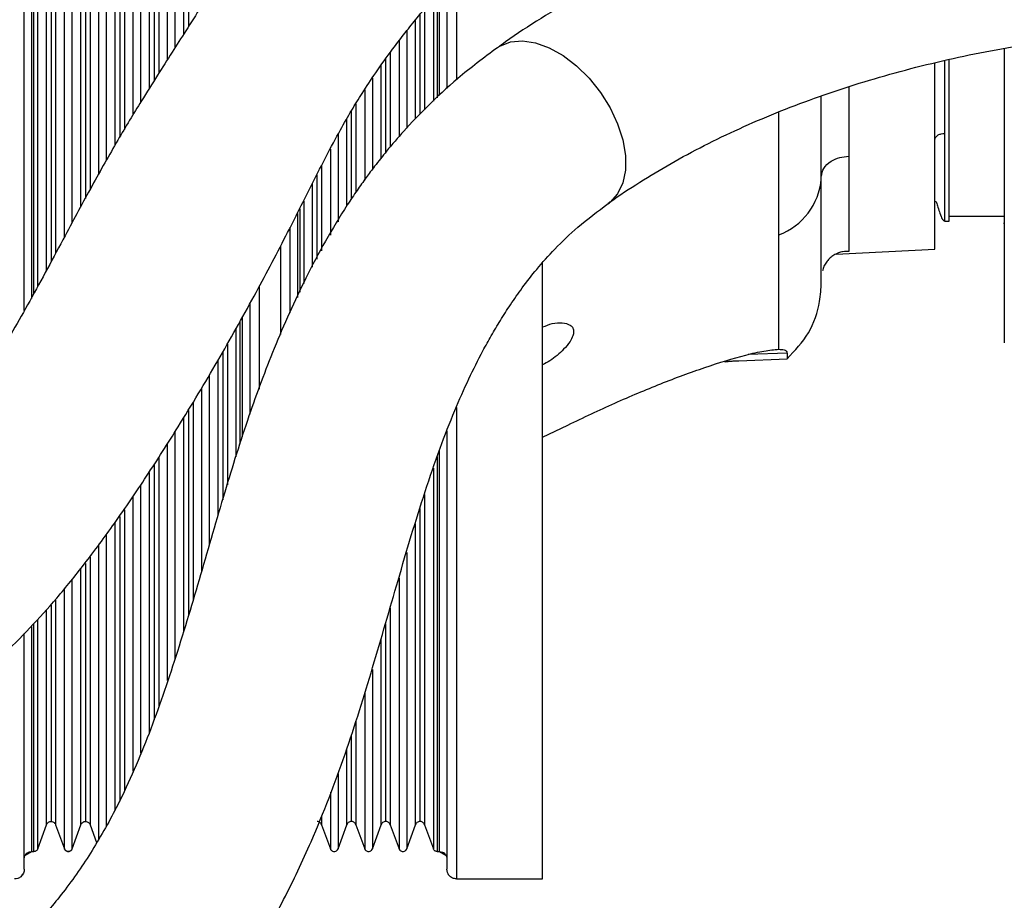
# Model space of a CAD drawing. Units: inches. Extents: x 0.2 to 16.7, y -11.3 to 10.7.
# Drawn here: x 10.9 to 11.1, y -8.3 to -8.1 of the extents above; entities that cross this region are included whole.
import ezdxf

# ---------------------------------------------------------------- set-up
doc = ezdxf.new("R2010")
doc.units = ezdxf.units.IN
doc.header["$MEASUREMENT"] = 0
doc.header["$PDSIZE"] = -1
doc.styles.add('SLDTEXTSTYLE0', font='TXT', dxfattribs={"width": 0.75})
doc.dimstyles.new('SLDDIMSTYLE2', dxfattribs={"dimtxt": 0.125, "dimasz": 0.13, "dimexe": 0, "dimexo": 0.0625, "dimgap": 0.03125, "dimtad": 0, "dimtih": 1, "dimtoh": 1, "dimlfac": 20, "dimrnd": 1e-09, "dimzin": 4, "dimdsep": 46, "dimtxsty": 'SLDTEXTSTYLE0', "dimsah": 1, "dimcen": 0.09, "dimadec": 0, "dimazin": 1, "dimtfac": 1, "dimtmove": 0, "dimatfit": 0, "dimfxl": 1, "dimfrac": 2, "dimtolj": 1, "dimtzin": 12, "dimarcsym": 0})

# ---------------------------------------------------------------- blocks, each defined once
blk = doc.blocks.new('*D61')
at = {"color": 0, "linetype": 'Continuous', "lineweight": -2}
for p, q in [((9.021537586744387, -7.270474253930568), (9.021537586744387, -9.779465609695146)), ((14.86271414233349, -9.110455095870472), (14.86271414233349, -9.779465609695146)), ((9.151537586744388, -9.779465609695146), (10.93355802981896, -9.779465609695146)), ((14.73271414233349, -9.779465609695146), (11.40230802981896, -9.779465609695146))]:
    blk.add_line(p, q, dxfattribs=at)
at = {"color": 0}
for points in [[(9.151537586744388, -9.75779894302848), (9.151537586744388, -9.801132276361813), (9.021537586744387, -9.779465609695146)], [(14.73271414233349, -9.801132276361813), (14.73271414233349, -9.75779894302848), (14.86271414233349, -9.779465609695146)]]:
    blk.add_solid(points, dxfattribs=at)
at = {"layer": 'Defpoints', "color": 0}
for p in [(9.021537586744387, -7.207974253930568), (14.86271414233349, -9.047955095870472), (9.021537586744387, -9.779465609695146)]:
    blk.add_point(p, dxfattribs=at)
at = {"color": 0, "lineweight": 18, "insert": (11.16793302981896, -9.716965609695146), "char_height": 0.125, "attachment_point": 2, "style": 'SLDTEXTSTYLE0'}
blk.add_mtext('\\A1;116.82', dxfattribs=at)

msp = doc.modelspace()

# ---------------------------------------------------------------- linework, layer by layer
at = {"color": 8, "linetype": 'Continuous', "lineweight": 25}
for p, q in [((10.85422999282664, -7.899030056863221), (10.85422999282664, -8.162011586878146)), ((10.85472214180796, -8.161101677389498), (10.85472214180796, -7.899030056863221)), ((10.85550832472591, -8.15964312357217), (10.85550832472591, -7.899580549170555)), ((10.8609438459343, -8.149502414051845), (10.8609438459343, -7.899580549170555)), ((10.86251615310421, -8.146635289839775), (10.86251615310421, -7.899580549170555)), ((10.86795173297859, -8.136713932452142), (10.86795173297859, -7.899580549170555)), ((10.8695240401485, -8.133904535573201), (10.8695240401485, -7.899580549170555)), ((10.87495962002289, -8.124589667179356), (10.87495962002289, -7.899580549170555)), ((10.87653192719279, -8.121979969326809), (10.87653192719279, -7.899580549170555)), ((10.88196744840119, -8.113342341109426), (10.88196744840119, -7.899580549170555)), ((10.88353981423709, -8.110861767098562), (10.88353981423709, -7.899580549170555)), ((10.85730115734829, -8.156330841835931), (10.85730115734829, -7.904506438932922)), ((10.85822608533011, -7.905157279414357), (10.85822608533011, -8.154533609264382)), ((10.85915095464594, -7.904506438932922), (10.85915095464594, -8.152845260768327)), ((10.86430904439258, -8.143308458938277), (10.86430904439258, -7.904506438932922)), ((10.8652339723744, -7.905167721960391), (10.8652339723744, -8.141633955615616)), ((10.86615884169023, -7.904506438932922), (10.86615884169023, -8.139911228850035)), ((10.87131693143687, -8.130737862821542), (10.87131693143687, -7.904506438932922)), ((10.8722418007527, -7.905157279414357), (10.8722418007527, -8.129136809317048)), ((10.87316672873452, -7.904506438932922), (10.87316672873452, -8.12759929107859)), ((10.87832481848116, -8.119102226570739), (10.87832481848116, -7.904506438932922)), ((10.87924968779699, -7.905157279414357), (10.87924968779699, -8.117621555675575)), ((10.88017461577881, -7.904506438932922), (10.88017461577881, -8.116143524749914)), ((10.88533270552545, -8.108057356828683), (10.88533270552545, -7.904506438932922)), ((10.88625757484128, -7.905157279414357), (10.88625757484128, -8.106597571025587)), ((10.94094260711512, -8.09525262475004), (10.94094260711512, -8.117479349318355)), ((10.93700559126253, -8.099872512714034), (10.93700559126253, -8.121099568830603)), ((10.93749774024385, -8.12064508341419), (10.93749774024385, -8.09928819946407)), ((10.93621946701057, -8.100813045848914), (10.93621946701057, -8.121821512490648)), ((10.93350164774039, -8.124440948897362), (10.93350164774039, -8.104087781352224)), ((10.9344265757222, -8.102980519476741), (10.9344265757222, -8.123538313991345)), ((10.93257677842456, -8.125405007093812), (10.93257677842456, -8.105236578747885)), ((10.93078388713619, -8.107468291633614), (10.93078388713619, -8.127325848904084)), ((10.92921157996628, -8.109505526765966), (10.92921157996628, -8.12907004742162)), ((10.92741868867791, -8.111890299216872), (10.92741868867791, -8.131168940508362)), ((10.92649381936208, -8.132298671457614), (10.92649381936208, -8.113222486493997)), ((11.04048987313661, -8.113589500920883), (11.04048987313661, -8.12838594332445)), ((10.92556889138026, -8.133468119281387), (10.92556889138026, -8.114513138250944)), ((10.9237760000919, -8.117094852426762), (10.9237760000919, -8.135732567788951)), ((10.92220369292199, -8.11948226484717), (10.92220369292199, -8.137877689674987)), ((11.02096817865289, -8.118856592074996), (11.02096817865289, -8.133028535026169)), ((10.91948593231779, -8.141790887136063), (10.91948593231779, -8.123801372285806)), ((10.92041080163363, -8.122345223774024), (10.92041080163363, -8.140425025581278)), ((11.00669445021088, -8.149057901853554), (11.00669445021088, -8.124012276516089)), ((10.91856100433597, -8.143189132316747), (10.91856100433597, -8.125396031197504)), ((10.91676811304761, -8.128625065895418), (10.91676811304761, -8.146389068684142)), ((11.04048987313661, -8.12838594332445), (11.04048987313661, -8.146241465055938)), ((10.9151958058777, -8.131589399651181), (10.9151958058777, -8.149139799574131)), ((10.91340291458933, -8.13500024024886), (10.91340291458933, -8.15230318703041)), ((10.9124780452735, -8.153983967613888), (10.9124780452735, -8.13685232552008)), ((10.91155317595767, -8.155622860681257), (10.91155317595767, -8.138616822469794)), ((10.90976028466931, -8.142171805402329), (10.90976028466931, -8.158963947418071)), ((10.90897410175136, -8.143724987459835), (10.90897410175136, -8.160731788329155)), ((10.90848195277004, -8.144695381583094), (10.90848195277004, -8.161832538279864)), ((10.90503708589877, -8.151338131512146), (10.90503708589877, -8.169398045549146)), ((11.02096817865289, -8.152425916279299), (11.01957280810566, -8.152506816678063)), ((10.90070636259432, -8.159642419580303), (10.90070636259432, -8.180504749243557)), ((10.89726149572305, -8.190246999366918), (10.89726149572305, -8.165898736640127)), ((10.89598322248977, -8.194290435323468), (10.89598322248977, -8.168142945381502)), ((10.89676940540772, -8.191746384712557), (10.89676940540772, -8.16676752127052)), ((10.8941903312014, -8.17136406017091), (10.8941903312014, -8.200007025284933)), ((10.89326546188557, -8.172990809378565), (10.89326546188557, -8.203069507240214)), ((11.00838485201655, -8.173185463129908), (11.00042651728525, -8.173473454469674)), ((10.89234053390375, -8.206075376516155), (10.89234053390375, -8.174697989657071)), ((10.89054764261538, -8.212282707475204), (10.89054764261538, -8.177676285918206)), ((10.88897533544548, -8.21779490513116), (10.88897533544548, -8.180323999331595)), ((10.88718244415711, -8.183309100847447), (10.88718244415711, -8.223680570472785)), ((10.94094260711512, -8.184262540499898), (10.94094260711512, -8.280391104681188)), ((10.88533270552545, -8.229808409016806), (10.88533270552545, -8.186247386904116)), ((10.88625757484128, -8.184861168251166), (10.88625757484128, -8.226589171539045)), ((10.88353981423709, -8.235627195131025), (10.88353981423709, -8.189226152493163)), ((10.88196744840119, -8.23992066553249), (10.88196744840119, -8.19160793297863)), ((10.88017461577881, -8.194437100295849), (10.88017461577881, -8.245328027066186)), ((10.93700559126253, -8.194312493735314), (10.93700559126253, -8.27480680652481)), ((10.93749774024385, -8.27480680652481), (10.93749774024385, -8.192878520967357)), ((10.87924968779699, -8.195867787768425), (10.87924968779699, -8.247976737801388)), ((10.87832481848116, -8.250629731153781), (10.87832481848116, -8.197498643595305)), ((10.93621946701057, -8.196666759871965), (10.93621946701057, -8.274256343550473)), ((10.87653192719279, -8.2547577634664), (10.87653192719279, -8.200191588486176)), ((10.87495962002289, -8.25840256402802), (10.87495962002289, -8.202494756546448)), ((10.9344265757222, -8.2019958609764), (10.9344265757222, -8.269330512454093)), ((10.8722418007527, -8.206482401147506), (10.8722418007527, -8.264516616064634)), ((10.87316672873452, -8.20513677935891), (10.87316672873452, -8.262514639191643)), ((10.93350164774039, -8.26868289860205), (10.93350164774039, -8.204838462805087)), ((10.87131693143687, -8.266496651857759), (10.87131693143687, -8.207757213087435)), ((10.93257677842456, -8.269330512454093), (10.93257677842456, -8.207976858550072)), ((10.8695240401485, -8.269579549577196), (10.8695240401485, -8.21008883415235)), ((10.86795173297859, -8.27231819527346), (10.86795173297859, -8.212320664370058)), ((10.93078388713619, -8.21381928705784), (10.93078388713619, -8.274256343550473)), ((10.8652339723744, -8.216049650625822), (10.8652339723744, -8.26868289860205)), ((10.86615884169023, -8.21474867365482), (10.86615884169023, -8.269330512454093)), ((10.86430904439258, -8.269330512454093), (10.86430904439258, -8.217231300975298)), ((10.86251615310421, -8.274256343550473), (10.86251615310421, -8.219490645541823)), ((10.92921157996628, -8.219095295442274), (10.92921157996628, -8.274256343550473)), ((10.8609438459343, -8.274256343550473), (10.8609438459343, -8.221395060875187)), ((10.85822608533011, -8.224574581478427), (10.85822608533011, -8.26868289860205)), ((10.85915095464594, -8.2235796063058), (10.85915095464594, -8.269330512454093)), ((10.85730115734829, -8.269330512454093), (10.85730115734829, -8.22564881440213)), ((10.92741868867791, -8.225118825857935), (10.92741868867791, -8.269330512454093)), ((10.85472214180796, -8.27480680652481), (10.85472214180796, -8.228401246605799)), ((10.85550832472591, -8.274256343550473), (10.85550832472591, -8.227508936913836)), ((10.92649381936208, -8.26868289860205), (10.92649381936208, -8.228403534579368)), ((10.85422999282664, -8.228923608571428), (10.85422999282664, -8.27480680652481)), ((10.92556889138026, -8.269330512454093), (10.92556889138026, -8.231526677167224)), ((10.9237760000919, -8.237664371597388), (10.9237760000919, -8.274256343550473)), ((10.92220369292199, -8.24245509492121), (10.92220369292199, -8.274256343550473)), ((10.92041080163363, -8.248280744956137), (10.92041080163363, -8.269330512454093)), ((10.91948593231779, -8.26868289860205), (10.91948593231779, -8.251222844302088)), ((10.91856100433597, -8.269330512454093), (10.91856100433597, -8.254082283269605)), ((10.91676811304761, -8.25894276045429), (10.91676811304761, -8.274256343550473)), ((10.9151958058777, -8.262733345998457), (10.9151958058777, -8.274256343550473)), ((10.85822608533011, -8.26868289860205), (10.85822608533011, -8.268672456056017)), ((10.8652339723744, -8.26868289860205), (10.8652339723744, -8.268672456056017)), ((10.91340291458933, -8.2676365320231), (10.91340291458933, -8.269330512454093)), ((10.91948593231779, -8.268672456056017), (10.91948593231779, -8.26868289860205)), ((10.92649381936208, -8.268672456056017), (10.92649381936208, -8.26868289860205)), ((10.93350164774039, -8.268672456056017), (10.93350164774039, -8.26868289860205)), ((10.85730115734829, -8.269333739083487), (10.85730115734829, -8.269330512454093)), ((10.85915095464594, -8.269330512454093), (10.85915095464594, -8.269333739083487)), ((10.86430904439258, -8.269333739083487), (10.86430904439258, -8.269330512454093)), ((10.86615884169023, -8.269330512454093), (10.86615884169023, -8.269333739083487)), ((10.91340291458933, -8.269330512454093), (10.91340291458933, -8.269333739083487)), ((10.91856100433597, -8.269333739083487), (10.91856100433597, -8.269330512454093)), ((10.92041080163363, -8.269330512454093), (10.92041080163363, -8.269333739083487)), ((10.92556889138026, -8.269333739083487), (10.92556889138026, -8.269330512454093)), ((10.92741868867791, -8.269330512454093), (10.92741868867791, -8.269333739083487)), ((10.93257677842456, -8.269333739083487), (10.93257677842456, -8.269330512454093)), ((10.9344265757222, -8.269330512454093), (10.9344265757222, -8.269333739083487)), ((10.85422999282664, -8.27480680652481), (10.85422999282664, -8.27481015048618)), ((10.85472214180796, -8.27481015048618), (10.85472214180796, -8.27480680652481)), ((10.85550832472591, -8.274259628845854), (10.85550832472591, -8.274256343550473)), ((10.8609438459343, -8.274259628845854), (10.8609438459343, -8.274256343550473)), ((10.86251615310421, -8.274259628845854), (10.86251615310421, -8.274256343550473)), ((10.9151958058777, -8.274256343550473), (10.9151958058777, -8.274259628845854)), ((10.91676811304761, -8.274256343550473), (10.91676811304761, -8.274259628845854)), ((10.92220369292199, -8.274256343550473), (10.92220369292199, -8.274259628845854)), ((10.9237760000919, -8.274256343550473), (10.9237760000919, -8.274259628845854)), ((10.92921157996628, -8.274256343550473), (10.92921157996628, -8.274259628845854)), ((10.93078388713619, -8.274256343550473), (10.93078388713619, -8.274259628845854)), ((10.93621946701057, -8.274256343550473), (10.93621946701057, -8.274259628845854)), ((10.93700559126253, -8.27480680652481), (10.93700559126253, -8.27481015048618)), ((10.93749774024385, -8.27481015048618), (10.93749774024385, -8.27480680652481)), ((10.94094260711512, -8.280391104681188), (10.94094260711512, -8.280394507308548))]:
    msp.add_line(p, q, dxfattribs=at)
at = {"color": 7, "linetype": 'Continuous', "lineweight": 25}
for p, q in [((11.03852133587732, -8.132385497121263), (11.03852133587732, -8.11408675384324)), ((11.04147411243326, -8.12838594332445), (11.04147411243326, -8.11344189729268)), ((11.04147411243326, -8.146241465055938), (11.04147411243326, -8.12838594332445)), ((11.02096817865289, -8.133028535026169), (11.02096817865289, -8.152425916279299)), ((11.03852133587732, -8.151963276290422), (11.03852133587732, -8.132385497121263)), ((11.0153717366368, -8.14513625649007), (11.0153717366368, -8.14438715047714)), ((11.04048987313661, -8.146241465055938), (11.04147411243326, -8.146241465055938)), ((11.04147411243326, -8.14525722575929), (11.05255277378495, -8.14525722575929)), ((11.05255277378495, -8.146665913486009), (11.05270976397139, -8.14667142808897)), ((11.00669445021088, -8.17240145085355), (11.00669445021088, -8.149057901853554)), ((11.01842090141259, -8.153016682788046), (11.03852133587732, -8.151963276290422)), ((10.95850479890185, -8.280394507308548), (10.95850479890185, -8.15484054971858)), ((10.99853641645319, -8.174716176113646), (11.00838485201655, -8.174342708427979)), ((11.00838485201655, -8.173185463129908), (11.00838485201655, -8.174342708427979)), ((10.95850479890185, -8.190343974246657), (10.96366359264036, -8.187834301905271)), ((10.85550832472591, -8.274259628845854), (10.85730115734829, -8.269333739083487)), ((10.85729886937472, -8.269326347168878), (10.85732650105551, -8.269274838430578)), ((10.85915095464594, -8.269333739083487), (10.8609438459343, -8.274259628845854)), ((10.86251615310421, -8.274259628845854), (10.86430904439258, -8.269333739083487)), ((10.86615884169023, -8.269333739083487), (10.86748680501615, -8.27298223560241)), ((10.91340291458933, -8.269333739083487), (10.9151958058777, -8.274259628845854)), ((10.91676811304761, -8.274259628845854), (10.91856100433597, -8.269333739083487)), ((10.92041080163363, -8.269333739083487), (10.92220369292199, -8.274259628845854)), ((10.9237760000919, -8.274259628845854), (10.92556889138026, -8.269333739083487)), ((10.92741868867791, -8.269333739083487), (10.92921157996628, -8.274259628845854)), ((10.93078388713619, -8.274259628845854), (10.93257677842456, -8.269333739083487)), ((10.9344265757222, -8.269333739083487), (10.93621946701057, -8.274259628845854)), ((10.85295688220039, -8.275535614105562), (10.85422999282664, -8.274795953316854)), ((10.85422999282664, -8.27481015048618), (10.85472214180796, -8.27481015048618)), ((10.93700559126253, -8.27481015048618), (10.93749774024385, -8.27481015048618)), ((10.93749774024385, -8.274795953316854), (10.9387708508701, -8.275535614105562)), ((10.85229906046627, -8.279598116508522), (10.8524826263457, -8.279419361240185)), ((10.93924510672479, -8.279419361240185), (10.93932172450636, -8.279493984378131)), ((10.94094260711512, -8.280394507308548), (10.95850479890185, -8.280394507308548))]:
    msp.add_line(p, q, dxfattribs=at)
at = {"color": 8, "linetype": 'Continuous', "lineweight": 25, "flags": 128}
msp.add_lwpolyline([(10.94927640417572, -8.110888108127602), (10.94980099544893, -8.11055113068706), (10.95193966407618, -8.109711033725267), (10.95439037709867, -8.109487868303292), (10.95706454887307, -8.109889788993604), (10.9598655565156, -8.110902187964951), (10.96269220119529, -8.112488574972206), (10.96544222809341, -8.114591516012185), (10.96801637435665, -8.117135097295185), (10.97032147839456, -8.120027330550526), (10.97227423450282, -8.123163672985896), (10.9738041848287, -8.12643084057663), (10.97485589001265, -8.12971062135499), (10.9753914518258, -8.132884627355269), (10.9753914518258, -8.135837990571098), (10.97485589001265, -8.138464114900552), (10.9738041848287, -8.140667961441528), (10.97227423450282, -8.142369979113008), (10.97189900683749, -8.142656151807117)], dxfattribs=at)
at = {"color": 7, "linetype": 'Continuous', "lineweight": 25}
msp.add_arc((11.00204669260802, -8.13651850936584), 0.0133730331150411, 290.3373521630175, 355.1446128100484, dxfattribs=at)
for points, knots in [([(10.85275366321466, -8.164466582517827), (10.85275366321466, -8.163743442376395), (10.85275366321466, -8.158395385735627), (10.85275366321466, -8.14788595193818), (10.85275366321466, -8.132938304924652), (10.85275366321466, -8.117478120556196), (10.85275366321466, -8.101702714248676), (10.85275366321466, -8.085780712179549), (10.85275366321466, -8.06986757228299), (10.85275366321466, -8.054112706867764), (10.85275366321466, -8.0387017570482), (10.85275366321466, -8.023768168667383), (10.85275366321466, -8.009433323843032), (10.85275366321466, -7.995832964172642), (10.85275366321466, -7.983047506889278), (10.85275366321466, -7.971139829486036), (10.85275366321466, -7.960173890192214), (10.85275366321466, -7.950168092396092), (10.85275366321466, -7.941125798239371), (10.85275366321466, -7.933047797791977), (10.85275366321466, -7.925905104170788), (10.85275366321466, -7.919659666887151), (10.85275366321466, -7.914321758597076), (10.85275366321466, -7.909775806734579), (10.85275366321466, -7.905927638560344), (10.85275366321466, -7.902302289989818), (10.85275366321466, -7.899145766027493), (10.85275366321466, -7.896885515254533), (10.85275366321466, -7.895586254338538), (10.85275366321466, -7.895473808058698), (10.85275366321466, -7.895417581261515)], [0, 0, 0, 0, 0.0063077078496813, 0.0466492964790046, 0.0874309169060446, 0.1288401291909368, 0.1704297300221753, 0.212163793836295, 0.2538954271944355, 0.2954849942174355, 0.3368966615795429, 0.3776758637900429, 0.4180175208768977, 0.4578890493535863, 0.4966059731401316, 0.5346627652269778, 0.5720320663693028, 0.6078981890112539, 0.6429735077851598, 0.6772363987736635, 0.7098292616246786, 0.7415851270863393, 0.7724879615993411, 0.8008928419002375, 0.8292534507271321, 0.857661024569552, 0.8954402096007547, 0.9332227030515604, 0.9666091796258026, 1, 1, 1, 1]), ([(10.94943849830319, -8.03492967360592), (10.94585724974629, -8.037453905956788), (10.93921585608378, -8.042135072447008), (10.93058287005986, -8.049259580779731), (10.92373959895831, -8.05554074716549), (10.918488030909, -8.060882178383544), (10.91451219408253, -8.0652810871298), (10.91130447477678, -8.069086383797915), (10.9076439145875, -8.073707590607414), (10.90323943069689, -8.079799194398065), (10.89810355262865, -8.087664469457211), (10.89328107466313, -8.095408235116913), (10.88917278441867, -8.101979968839375), (10.88581852782547, -8.107269813016151), (10.88282800436467, -8.111947575826427), (10.87980399123605, -8.116682966169801), (10.87610245263228, -8.122568057368804), (10.87162676805335, -8.130015469955564), (10.86645723379013, -8.139210933561033), (10.86053972344372, -8.150207679075502), (10.8540481115591, -8.162369298114902), (10.84709859071609, -8.174506096012855), (10.83998212564108, -8.18524196382308), (10.83222597055947, -8.195138523550407), (10.82480807329301, -8.203202467830605), (10.81839775071577, -8.209201611177141), (10.81348091576284, -8.213320877252407), (10.80840647594364, -8.217078362897317), (10.80302596531825, -8.220544203675741), (10.79727521419974, -8.223723803635675), (10.79073706047015, -8.226794615149613), (10.78307921992046, -8.229769036668067), (10.77521334734323, -8.232126108429595), (10.76742849337908, -8.233917131948415), (10.76002809009682, -8.235235548100762), (10.75170547459811, -8.236287140685423), (10.74224690750188, -8.237013634722759), (10.7355345421612, -8.237098118071922), (10.73194472814312, -8.237143300283515)], [0, 0, 0, 0, 0.0428443075740736, 0.079454388120604, 0.110069259645939, 0.1349887329542844, 0.1544802962185178, 0.1700482097475929, 0.1855261283840349, 0.2143763854802186, 0.2462203365696422, 0.2812716376222865, 0.3076227697664793, 0.3275835552255703, 0.3453549289232729, 0.3646072060009306, 0.3857975348730747, 0.4172268837717122, 0.4525912828762688, 0.490035278179388, 0.5386260250504749, 0.5840013942760319, 0.6270419439080428, 0.6694330722613948, 0.7110461010864404, 0.7311156038457195, 0.7505833455379868, 0.769566258189521, 0.7881879049409384, 0.8081536334917351, 0.8281312682825631, 0.8516393759483145, 0.8794269637649799, 0.8985693251856037, 0.9197946383969244, 0.9433113316500848, 0.9696825536185796, 1, 1, 1, 1]), ([(10.73194472814312, -8.276142865757206), (10.73761396895231, -8.276030663017337), (10.74845647446925, -8.275816073645144), (10.76373906851842, -8.274221806324041), (10.77718208792467, -8.271839811889052), (10.78882832081848, -8.26885004113992), (10.79896942106569, -8.26549503168714), (10.80826894430987, -8.26172173786755), (10.81665743917466, -8.25762241143452), (10.82420634623218, -8.25329719343466), (10.83068875909837, -8.249086646615757), (10.83641290454852, -8.244949512452212), (10.84220559211435, -8.240330508225961), (10.84804715399838, -8.235144206910485), (10.8539564633084, -8.229251153551845), (10.85958123792519, -8.222996246642404), (10.86534038624693, -8.215876167838433), (10.87148727940654, -8.207519431509786), (10.87787868959866, -8.19810390326099), (10.8850019489798, -8.186928992732527), (10.8922364567706, -8.17488471486596), (10.89949779045583, -8.161918528544437), (10.90589950308062, -8.149802388575138), (10.91170597309848, -8.138175913665133), (10.91602244500122, -8.129762245918519), (10.91945732765743, -8.123793654168733), (10.9218486445263, -8.119902977203948), (10.92459421948312, -8.115748210463728), (10.92765236058223, -8.111494479183191), (10.93059906786189, -8.107668792074382), (10.93294296220954, -8.104750814111943), (10.93495114891097, -8.102308410591538), (10.93710400941899, -8.099725933241784), (10.93992129836953, -8.096393620658612), (10.94309201634381, -8.092738315973756), (10.94648367583843, -8.088966859002626), (10.94997034678232, -8.085255517325544), (10.95402425725063, -8.081195207246578), (10.95881459237903, -8.076788585016683), (10.96457125782763, -8.071986498003314), (10.96900092995896, -8.06885434737873), (10.97138298079866, -8.067170037162489)], [0, 0, 0, 0, 0.0448016578827996, 0.0856838224220011, 0.1213645735765933, 0.1529767913914904, 0.1813666016365693, 0.206806968385517, 0.23370495136713, 0.2569304886393214, 0.2777360208809128, 0.2972393766198487, 0.3155307691402693, 0.3396813609829269, 0.3628988043893823, 0.3862809164826082, 0.4117607017728281, 0.4413725700879005, 0.4750975331294585, 0.5104194438209358, 0.5588177517748502, 0.6062149120014361, 0.6499178629047386, 0.688050289918377, 0.7273726609350559, 0.7425490254195402, 0.7558586291690385, 0.7726429241658677, 0.7924212500321882, 0.8083964691374228, 0.8209290816291955, 0.8296219070139642, 0.8390603535668931, 0.8529174209859747, 0.8713739442118982, 0.886270575485476, 0.9033461613159001, 0.9227959842456441, 0.9449617354690164, 0.9704032397081825, 1, 1, 1, 1]), ([(11.10180627413765, -8.067694863099655), (11.09795377860451, -8.06773210121593), (11.09254035114456, -8.067784427257441), (11.08455633022018, -8.0681342181477), (11.07775079285851, -8.068553735967745), (11.06966932370323, -8.069255027063686), (11.06123275584096, -8.070208243377849), (11.05246789187292, -8.071446753073124), (11.04351899476125, -8.07297909071359), (11.03447726630548, -8.074813067476102), (11.02541740446476, -8.076952116621486), (11.0164003641217, -8.079397571972853), (11.00747767735118, -8.082148837332593), (10.99869379437524, -8.085203713362917), (10.99008837721557, -8.088559075448066), (10.98169614369523, -8.0922102496619), (10.97355232649183, -8.096154035719605), (10.9656765578337, -8.100378166261196), (10.95813618070379, -8.104901578047219), (10.95266287382626, -8.108428663737923), (10.94983245666397, -8.110524489617765), (10.94927658017368, -8.110936096906565)], [0, 0, 0, 0, 0.0672460956756013, 0.0944924809837899, 0.1397016711473814, 0.1866050940960016, 0.2368812903358195, 0.2893052005088528, 0.3433857544219664, 0.3987321679524927, 0.4550698939195132, 0.5121977465161233, 0.5699664267538862, 0.6282631525786513, 0.6870005189293615, 0.7461108776881954, 0.8055391945076956, 0.8652401860795713, 0.9251746453114368, 0.9853047613959198, 1, 1, 1, 1]), ([(10.93897412852182, -8.097525345162047), (10.93897412852182, -8.0989181217714), (10.93897412852182, -8.10560003022463), (10.93897412852182, -8.11287529889547), (10.93897412852182, -8.118644480328308), (10.93897412852182, -8.11923205440429)], [0, 0, 0, 0, 0.1912714499547517, 0.9176333876747814, 1, 1, 1, 1]), ([(10.97192206257114, -8.142654978487338), (10.97205528975347, -8.142554806681916), (10.97403683014421, -8.141064911939845), (10.9782720160834, -8.138322911219964), (10.98463679491497, -8.134466396720347), (10.99143936220483, -8.13081627888947), (10.99859750626152, -8.127369616945975), (11.00610270351132, -8.12414805356572), (11.01392306191554, -8.121165266294293), (11.02202898513692, -8.118435869793002), (11.03038533923939, -8.115972561243693), (11.03895150856499, -8.113787479205492), (11.04767633703453, -8.111890988523763), (11.05648720348069, -8.110293494726202), (11.06525464098939, -8.109005696283129), (11.07376932958904, -8.108033726275087), (11.08126366762341, -8.107404403344), (11.08793403675633, -8.10701192312945), (11.09452083714942, -8.10675139647357), (11.09919167796902, -8.106715136485635), (11.10180627413765, -8.106694839235269)], [0, 0, 0, 0, 0.0045242401684556, 0.0672908071328539, 0.1300510206863593, 0.1928314073243863, 0.255643111514921, 0.3184836711725239, 0.3813381200996794, 0.4441769178957397, 0.50695172004492, 0.569584779835189, 0.6319450310845703, 0.6937935298587857, 0.7546328179910401, 0.8132015027698696, 0.8676998656311751, 0.90637488172052, 0.9475914754976081, 1, 1, 1, 1]), ([(10.94927311888034, -8.110890396101171), (10.94653414557888, -8.11294766007578), (10.94150397881603, -8.116725857133057), (10.93523930239673, -8.122527967453118), (10.93046059531036, -8.127521101924073), (10.92694984532075, -8.131608045179698), (10.92442960028447, -8.134783766884155), (10.92242546365366, -8.1374627407834), (10.92055957818214, -8.140091376671277), (10.91609630867496, -8.146757684989753), (10.91016728109799, -8.15740979605659), (10.90376076328195, -8.171757049182572), (10.89833127723541, -8.186318838920814), (10.89349551596237, -8.201798760015237), (10.8888324451425, -8.218195320848952), (10.88382884468811, -8.234866915885263), (10.87837474259578, -8.250820534946364), (10.87287397658399, -8.263682772200417), (10.86689903802035, -8.274393238469479), (10.86105504196229, -8.282887238439397), (10.85559252056438, -8.289297560362407), (10.85088961704702, -8.293945339379293), (10.84674292736558, -8.297571545916947), (10.84171892515186, -8.301412285273376), (10.83526945681583, -8.305615472660872), (10.82828124684037, -8.30936889930305), (10.82098843198152, -8.31261811200356), (10.81364740377226, -8.315378820024847), (10.80508237018149, -8.318034783269647), (10.79676750813705, -8.320078657796369), (10.78894581115058, -8.321621939528638), (10.7819010047431, -8.32276585431945), (10.77426582071283, -8.323765131669342), (10.7660704009538, -8.324597677398112), (10.75722092656939, -8.325240754241213), (10.74741379045441, -8.325657785463042), (10.74051647819543, -8.325702548387904), (10.73682902371932, -8.325726479629735)], [0, 0, 0, 0, 0.0325382352601572, 0.0597569715049346, 0.081945268397125, 0.0993140091318664, 0.1120190993823578, 0.1213451953968855, 0.1316375463734082, 0.1432705176862485, 0.1993789371585624, 0.2511836558699099, 0.2991233023902938, 0.3514141058260886, 0.4066307249215919, 0.4603792698214429, 0.5121429423810097, 0.5629923063042674, 0.5963026023992256, 0.6273738692398065, 0.6549829089942033, 0.6701363823942672, 0.6850277085499588, 0.7027623821927126, 0.7241091072384127, 0.7497955462662261, 0.7685502010202706, 0.7897869693586437, 0.8138978733022337, 0.8414596425292887, 0.8590905285406294, 0.8782856755242947, 0.8990022028886696, 0.9211070764994079, 0.9445780413805887, 0.9703702048402751, 1, 1, 1, 1]), ([(11.05270976397139, -8.111030255818834), (11.05270976397139, -8.113340891911722), (11.05270976397139, -8.118370396931372), (11.05270976397139, -8.125700357561524), (11.05270976397139, -8.133113574902753), (11.05270976397139, -8.140089055600955), (11.05270976397139, -8.146546187890799), (11.05270976397139, -8.152373333990054), (11.05270976397139, -8.157463500004198), (11.05270976397139, -8.161789753211663), (11.05270976397139, -8.165649785569714), (11.05270976397139, -8.168708983708376), (11.05270976397139, -8.170730084196345), (11.05270976397139, -8.170975205707686), (11.05270976397139, -8.17109589793541)], [0, 0, 0, 0, 0.0670978571666569, 0.1460502631573769, 0.2250128677689992, 0.3056453228481777, 0.3862878463553678, 0.4669205033809089, 0.5475628537873997, 0.6265156411729167, 0.705477827271504, 0.8064716438566534, 0.9047110622692652, 1, 1, 1, 1]), ([(11.0153717366368, -8.137650417633786), (11.0153717366368, -8.134732485211078), (11.0153717366368, -8.129563148199383), (11.0153717366368, -8.123413946641923), (11.0153717366368, -8.120735781033112)], [0, 0, 0, 0, 0.564469373172171, 1, 1, 1, 1]), ([(11.03852133587732, -8.129761895429334), (11.03855604087109, -8.129566920348031), (11.03862826525902, -8.129161158687326), (11.03916075797771, -8.128699661815752), (11.03982296178394, -8.128430987330404), (11.04027341341432, -8.128400563278031), (11.04048987313661, -8.12838594332445)], [0, 0, 0, 0, 0.270253050957984, 0.5624222646000867, 0.7897266905174258, 1, 1, 1, 1]), ([(11.0153717366368, -8.137150818071868), (11.01546935881778, -8.136584019360328), (11.01567196823524, -8.13540766009841), (11.01716845699956, -8.13405086850186), (11.01904356340689, -8.133225927276989), (11.0203423756292, -8.133092718591), (11.02096817865289, -8.133028535026169)], [0, 0, 0, 0, 0.2709109968451579, 0.5622607352577986, 0.7890853267626373, 1, 1, 1, 1]), ([(11.0153717366368, -8.15879428537802), (11.0153717366368, -8.158058441570974), (11.0153717366368, -8.156579072530699), (11.0153717366368, -8.151920907309805), (11.0153717366368, -8.14574787898845), (11.0153717366368, -8.140334447550387), (11.0153717366368, -8.137650417633786)], [0, 0, 0, 0, 0.2495002231452225, 0.5016049630750236, 0.7528910812490769, 1, 1, 1, 1]), ([(11.03865867295746, -8.14233466218766), (11.03865984535214, -8.142330351070903), (11.03866304720856, -8.142318577239928), (11.03866885165053, -8.142301524569797), (11.03867487664628, -8.142286255800324), (11.03867943114524, -8.142276308793752), (11.03868397300923, -8.142267440629107), (11.03869050809734, -8.142256580163881), (11.03870354396239, -8.142240087455352), (11.03873269701591, -8.142227168626011), (11.03879753701209, -8.142281597405244), (11.03895783033628, -8.142666161264211), (11.03921904674218, -8.143582594892944), (11.03960575498753, -8.144826336473635), (11.04002885055788, -8.145921906488361), (11.04028607059074, -8.146084360070734), (11.04041202336927, -8.146163908618545)], [0, 0, 0, 0, 0.0006420610611467, 0.0017534942425573, 0.0022442101721753, 0.0027190681546496, 0.0032043358796222, 0.003723974342167, 0.0049307942123605, 0.0082875526426934, 0.0194629172036554, 0.0600298689781959, 0.2083884639114016, 0.4344379286568313, 0.7230615612428348, 1, 1, 1, 1]), ([(10.73682902371932, -8.36472639709936), (10.74337800321297, -8.36463845347265), (10.75583876255437, -8.364471122918461), (10.77338209032866, -8.363202392521947), (10.78879976127323, -8.361279517548478), (10.8022077282926, -8.358838424402222), (10.81393902751917, -8.356042916874964), (10.82474418739723, -8.352821900044416), (10.83458422366041, -8.349227679072113), (10.84343677129012, -8.345341772465536), (10.85093856855226, -8.341507426986116), (10.85761491511657, -8.337616471235416), (10.86532287873913, -8.332528095192837), (10.8740869394007, -8.325702905106725), (10.88347112208703, -8.316747064739834), (10.89195973674832, -8.306804449542813), (10.89939214845276, -8.296075612289922), (10.90583721536746, -8.284633863388636), (10.91234101795422, -8.270797647821437), (10.9184422058252, -8.254886525220066), (10.92398782332702, -8.236976681123311), (10.92910720490466, -8.219053520686398), (10.93346956546571, -8.204413431679038), (10.93741717644275, -8.192888061957126), (10.94041910283265, -8.185159027297741), (10.94336365493936, -8.178496309966588), (10.94586443152538, -8.173518090993182), (10.94805052840575, -8.169576160985994), (10.9499252205647, -8.166431693498536), (10.95201822014571, -8.163170263584082), (10.95445111353964, -8.159678691196964), (10.95742288981602, -8.155854180110003), (10.96115908006361, -8.151687910189734), (10.96592585798193, -8.147146678801152), (10.96977908109816, -8.144249187965704), (10.9718744844541, -8.142673516939848)], [0, 0, 0, 0, 0.049076524911649, 0.093378024290652, 0.131754999367853, 0.1655991964092086, 0.1957362018631565, 0.2225054143263855, 0.2506634547760776, 0.2750216997542744, 0.2959867629485304, 0.3149648734576891, 0.3342279566068198, 0.3671049255904697, 0.4010068936581028, 0.4358301321611854, 0.470827850902325, 0.506061957971606, 0.5415716327948595, 0.5950378770305366, 0.6488307365103404, 0.7044452197380344, 0.7632118051362484, 0.792220763757853, 0.8179616223187858, 0.8403559424588268, 0.8613233739934207, 0.8729067672831592, 0.8852468512029296, 0.898310403401309, 0.9128993361556277, 0.9298564409789131, 0.9495247864923798, 0.9725513087134267, 1, 1, 1, 1]), ([(10.90700562315806, -8.164976624625778), (10.90700562315806, -8.164083795625832), (10.90700562315806, -8.158565821775726), (10.90700562315805, -8.152702892863136), (10.90700562315806, -8.147643492202194), (10.90700562315806, -8.147513695692355)], [0, 0, 0, 0, 0.1583099207387363, 0.978406842633221, 1, 1, 1, 1]), ([(11.02096817865289, -8.152425916279299), (11.02040800662301, -8.152456779273473), (11.01928860780116, -8.152518453183411), (11.01794417499646, -8.153122633943761), (11.01700113307509, -8.15387739403685), (11.01637843490257, -8.154601896125124), (11.01587873277606, -8.155449679048909), (11.01568044992805, -8.156086584470817), (11.0155814675473, -8.156404526318054)], [0, 0, 0, 0, 0.2496253682729684, 0.4988295170882867, 0.6343559492095537, 0.7494286389717166, 0.8749153035135535, 1, 1, 1, 1]), ([(11.00838485201655, -8.174342708427979), (11.00996782475971, -8.172657975795337), (11.01313112335086, -8.169291327578325), (11.01510430993284, -8.163611799328736), (11.01530083898254, -8.160071459397667), (11.0153717366368, -8.158794285378022)], [0, 0, 0, 0, 0.3903634894556539, 0.7800742505369158, 0.9999999999999999, 0.9999999999999999, 0.9999999999999999, 0.9999999999999999]), ([(10.89873788400102, -8.16314172848932), (10.89873788400102, -8.16748821496882), (10.89873788400102, -8.175194844515147), (10.89873788400102, -8.182440745462182), (10.89873788400102, -8.18560000771603)], [0, 0, 0, 0, 0.5639931767021253, 1, 1, 1, 1]), ([(10.95850479890185, -8.167841871526202), (10.95917475826804, -8.167577665411535), (10.96057322530663, -8.16702616399011), (10.96252771943433, -8.16695057208407), (10.96399973218184, -8.167259647777833), (10.96471418786491, -8.168000124495794), (10.96489977978221, -8.168764158531074), (10.96470780397822, -8.169728206283237), (10.96403209813988, -8.17099900649923), (10.96248335863951, -8.172795146744948), (10.96052344763281, -8.174495571085489), (10.95901088211426, -8.175316022480933), (10.95850479890185, -8.17559053401299)], [0, 0, 0, 0, 0.1194792705384714, 0.2493999338969807, 0.3805344273446429, 0.4430614448051187, 0.4996789520078528, 0.5561607792547523, 0.6250883858051961, 0.729061574856302, 0.9093478022073541, 1, 1, 1, 1]), ([(10.96366359264036, -8.187834301905271), (10.96686183855267, -8.186315034600055), (10.97327775838365, -8.183267271076128), (10.98266861759585, -8.179335496054613), (10.99177494574039, -8.175951925612896), (10.99883073295868, -8.17380139568668), (11.00388440291678, -8.17263281186895), (11.00574928308156, -8.172479269766855), (11.00669445021088, -8.17240145085355)], [0, 0, 0, 0, 0.1959006315010117, 0.3929912774090573, 0.5890550933386026, 0.7887028007461367, 0.8929093831203316, 1, 1, 1, 1]), ([(11.00669445021088, -8.17240145085355), (11.00709070216774, -8.172418420380854), (11.00789588589186, -8.172452902449534), (11.00832356995906, -8.172764741869344), (11.0083688476223, -8.173075587756951), (11.00838485201655, -8.173185463129908)], [0, 0, 0, 0, 0.3851756632296442, 0.7826767025127296, 1, 1, 1, 1]), ([(10.99568671603984, -8.1749511333994), (10.99572202491082, -8.174939287432538), (10.99579264751383, -8.174915593867949), (10.99634043680962, -8.174853387873968), (10.99714069262432, -8.174787346948971), (10.99793219042369, -8.174740591815945), (10.99840439575381, -8.17472151083598), (10.99853641645319, -8.174716176113646)], [0, 0, 0, 0, 0.23167321946432, 0.4633783339270122, 0.6931523721893864, 0.914210543922388, 1, 1, 1, 1]), ([(10.93897412852182, -8.189041999953842), (10.93897412852182, -8.193018821246588), (10.93897412852182, -8.200966381177954), (10.93897412852182, -8.211941786381631), (10.93897412852182, -8.222068323249436), (10.93897412852182, -8.2312253480898), (10.93897412852182, -8.240733751889946), (10.93897412852182, -8.25006311901646), (10.93897412852182, -8.258569786550458), (10.93897412852182, -8.265359771808328), (10.93897412852182, -8.270463364339731), (10.93897412852182, -8.274222776828337), (10.93897412852182, -8.276645803466359), (10.93897412852182, -8.278102333590857), (10.93897412852182, -8.278315860644186), (10.93897412852182, -8.278422626087888)], [0, 0, 0, 0, 0.074442659174989, 0.148771456319396, 0.2201196601598674, 0.2898900491896308, 0.3580397287393339, 0.4552789666793908, 0.5474706228669554, 0.6321709057147258, 0.7168650946706263, 0.7920205665176865, 0.8671693732407162, 0.9335834940717532, 1, 1, 1, 1]), ([(10.85275366321466, -8.278422626087888), (10.85275366321466, -8.278369578356685), (10.85275366321466, -8.27826353635824), (10.85275366321466, -8.277626390133388), (10.85275366321466, -8.276596693737153), (10.85275366321466, -8.2750845598276), (10.85275366321466, -8.27303810422047), (10.85275366321466, -8.270225121583378), (10.85275366321466, -8.266447297254771), (10.85275366321466, -8.261406097723134), (10.85275366321466, -8.255326677351038), (10.85275366321466, -8.248064165505676), (10.85275366321466, -8.239896836227452), (10.85275366321466, -8.233891698566273), (10.85275366321466, -8.23062423522149), (10.85275366321466, -8.23034567214363)], [0, 0, 0, 0, 0.0618207718378803, 0.1235792378414951, 0.185397095747827, 0.2553530225940489, 0.3252247457198436, 0.3951889422685592, 0.4897850390485234, 0.5842772206741053, 0.6830937825162685, 0.7874534852516659, 0.8960263562329499, 0.9911358705001478, 1, 1, 1, 1]), ([(10.85730115734829, -8.269330512454093), (10.85734885373303, -8.26923078866661), (10.85744652476259, -8.269026577696614), (10.85769546887181, -8.268821172791423), (10.85796454360898, -8.26870277072982), (10.85814026832973, -8.26868941903936), (10.85822608533011, -8.26868289860205)], [0, 0, 0, 0, 0.2741647098606922, 0.5614251399008104, 0.7858173922492472, 1, 1, 1, 1]), ([(10.85822608533011, -8.26868289860205), (10.85833609963447, -8.268693618250488), (10.85856139849343, -8.268715571073585), (10.85883961711622, -8.268879166186938), (10.85904282646337, -8.269091585094682), (10.85911547669336, -8.269252117965959), (10.85915095464594, -8.269330512454093)], [0, 0, 0, 0, 0.2741596299698714, 0.561452914380151, 0.7858402828831635, 1, 1, 1, 1]), ([(10.86430904439258, -8.269330512454093), (10.86435674077733, -8.26923078866661), (10.86445441180688, -8.269026577696614), (10.8647033559161, -8.268821172791423), (10.86497243065328, -8.26870277072982), (10.86514815537402, -8.26868941903936), (10.8652339723744, -8.26868289860205)], [0, 0, 0, 0, 0.2741647098606922, 0.5614251399008104, 0.7858173922492472, 1, 1, 1, 1]), ([(10.8652339723744, -8.26868289860205), (10.86534398667876, -8.268693618250488), (10.86556928553772, -8.268715571073585), (10.86584750416051, -8.268879166186938), (10.86605071350766, -8.269091585094682), (10.86612336373766, -8.269252117965959), (10.86615884169023, -8.269330512454093)], [0, 0, 0, 0, 0.2741596299698714, 0.561452914380151, 0.7858402828831635, 1, 1, 1, 1]), ([(10.91340291458933, -8.269330512454093), (10.91335524083879, -8.269230787040387), (10.9132576117498, -8.26902656351738), (10.91300865892406, -8.268821174415994), (10.91273958758964, -8.268702770385543), (10.91256386246912, -8.268689418926396), (10.9124780452735, -8.26868289860205)], [0, 0, 0, 0, 0.2741471460648428, 0.5614145272461047, 0.78581220944862, 1, 1, 1, 1]), ([(10.91948593231779, -8.26868289860205), (10.91937589466941, -8.268693610851594), (10.91915058546413, -8.26871554487569), (10.91887239571763, -8.26887920622894), (10.91866912856789, -8.269091563282279), (10.91859647918264, -8.269252114808337), (10.91856100433597, -8.269330512454093)], [0, 0, 0, 0, 0.2741972746056779, 0.5614366622681335, 0.7858486055088086, 1, 1, 1, 1]), ([(10.92041080163363, -8.269330512454093), (10.92036312760236, -8.269230787737879), (10.92026549793848, -8.269026565643243), (10.92001653494737, -8.268821154456402), (10.91974744898318, -8.2687027881972), (10.9195717284717, -8.268689423810546), (10.91948593231779, -8.26868289860205)], [0, 0, 0, 0, 0.2741480829383756, 0.5614164458304091, 0.7858600467563954, 1, 1, 1, 1]), ([(10.92649381936208, -8.26868289860205), (10.9263837817137, -8.268693610851594), (10.92615847250842, -8.26871554487569), (10.92588028276192, -8.26887920622894), (10.92567701561218, -8.269091563282279), (10.92560436622693, -8.269252114808337), (10.92556889138026, -8.269330512454093)], [0, 0, 0, 0, 0.2741972746056779, 0.5614366622681335, 0.7858486055088086, 1, 1, 1, 1]), ([(10.92741868867791, -8.269330512454093), (10.92737098971432, -8.269230792180506), (10.92727331986223, -8.26902660190805), (10.92702441864469, -8.268821137788533), (10.92675533382111, -8.268702790445788), (10.92657961479214, -8.268689424548244), (10.92649381936208, -8.26868289860205)], [0, 0, 0, 0, 0.2741758245658117, 0.5614107774229408, 0.7858572791366372, 1, 1, 1, 1]), ([(10.93350164774039, -8.26868289860205), (10.93339163343603, -8.268693618250488), (10.93316633457706, -8.268715571073585), (10.93288811595427, -8.268879166186938), (10.93268490660713, -8.269091585094682), (10.93261225637713, -8.269252117965959), (10.93257677842456, -8.269330512454093)], [0, 0, 0, 0, 0.2741596299698714, 0.561452914380151, 0.7858402828831635, 1, 1, 1, 1]), ([(10.9344265757222, -8.269330512454093), (10.93437887933746, -8.26923078866661), (10.9342812083079, -8.269026577696614), (10.93403226419868, -8.268821172791423), (10.93376318946151, -8.26870277072982), (10.93358746474076, -8.26868941903936), (10.93350164774039, -8.26868289860205)], [0, 0, 0, 0, 0.2741647098606922, 0.5614251399008104, 0.7858173922492472, 1, 1, 1, 1]), ([(10.85550832472591, -8.274256343550473), (10.85546778585287, -8.274341104205606), (10.85538476098113, -8.274514696661251), (10.85517316337294, -8.274689334500279), (10.8549444220151, -8.27478993633351), (10.85479507021607, -8.274801271546183), (10.85472214180796, -8.27480680652481)], [0, 0, 0, 0, 0.2741506363758337, 0.5614690225241042, 0.7858655449779036, 1, 1, 1, 1]), ([(10.86091920621895, -8.274179725768901), (10.86094310580652, -8.2742501397761), (10.8609952215661, -8.274403685499767), (10.86116404148402, -8.27460990083609), (10.86141579465243, -8.274769934085006), (10.86173002838202, -8.274830966077973), (10.86204426486905, -8.274769934727027), (10.86229601062436, -8.274609898587762), (10.86246484833265, -8.274403698131982), (10.86251691638484, -8.274250141170013), (10.86254079281957, -8.274179725768901)], [0, 0, 0, 0, 0.1007750172874088, 0.2197513473889412, 0.3549474455862879, 0.5000049687897354, 0.645062491993183, 0.7802585901905297, 0.8992349202920621, 1, 1, 1, 1]), ([(10.86251615310421, -8.274256343550473), (10.8624908695409, -8.274313763862528), (10.8624368112591, -8.274436533085053), (10.8622822948031, -8.274615271422565), (10.86204421221753, -8.274766734886557), (10.86173002829408, -8.27482754720157), (10.86141584764382, -8.274766733946349), (10.86117775674444, -8.274615274481402), (10.86102325572307, -8.274436518862723), (10.86096915242767, -8.274313762231673), (10.8609438459343, -8.274256343550473)], [0, 0, 0, 0, 0.092098106161561, 0.1969131215934983, 0.3431240262286374, 0.4999935832505939, 0.6568631402725504, 0.8030740449076895, 0.9078890603396268, 1, 1, 1, 1]), ([(10.91517116616234, -8.274179725768901), (10.91519506574992, -8.2742501397761), (10.9152471815095, -8.274403685499767), (10.91541600142741, -8.27460990083609), (10.91566775459583, -8.274769934085006), (10.91598198832542, -8.274830966077973), (10.91629622481245, -8.274769934727027), (10.91654797056775, -8.274609898587762), (10.91671680827605, -8.274403698131982), (10.91676887632824, -8.274250141170013), (10.91679275276297, -8.274179725768901)], [0, 0, 0, 0, 0.1007750172874088, 0.2197513473889412, 0.3549474455862879, 0.5000049687897354, 0.645062491993183, 0.7802585901905297, 0.8992349202920621, 1, 1, 1, 1]), ([(10.9151958058777, -8.274256343550473), (10.91522111237107, -8.274313762231673), (10.91527521566647, -8.274436518862723), (10.91542971668784, -8.274615274481404), (10.91566780758722, -8.274766733946347), (10.91598198823747, -8.27482754720157), (10.91629617216092, -8.274766734886557), (10.91653425474649, -8.274615271422565), (10.91668877120249, -8.274436533085055), (10.9167428294843, -8.274313763862528), (10.91676811304761, -8.274256343550473)], [0, 0, 0, 0, 0.0921109396603732, 0.1969259550923105, 0.3431368597274496, 0.500006416749406, 0.6568759737713626, 0.8030868784065017, 0.907901893838439, 1, 1, 1, 1]), ([(10.92217905320663, -8.274179725768901), (10.92220295279421, -8.2742501397761), (10.92225506855379, -8.274403685499767), (10.92242388847171, -8.27460990083609), (10.92267564164012, -8.274769934085006), (10.92298987536971, -8.274830966077973), (10.92330411185673, -8.274769934727027), (10.92355585761204, -8.274609898587762), (10.92372469532034, -8.274403698131982), (10.92377676337253, -8.274250141170013), (10.92380063980726, -8.274179725768901)], [0, 0, 0, 0, 0.1007750172874088, 0.2197513473889412, 0.3549474455862879, 0.5000049687897354, 0.645062491993183, 0.7802585901905297, 0.8992349202920621, 1, 1, 1, 1]), ([(10.92220369292199, -8.274256343550473), (10.9222289736951, -8.274313766268556), (10.92228303111713, -8.274436552232888), (10.92243761793954, -8.27461524839442), (10.92267568638743, -8.274766740254893), (10.92298987756323, -8.274827545455743), (10.92330405863347, -8.274766735324071), (10.92354214189323, -8.274615271344167), (10.92369665822791, -8.274436533099497), (10.92375071652257, -8.27431376386713), (10.9237760000919, -8.274256343550473)], [0, 0, 0, 0, 0.0920975750045204, 0.1969305866580485, 0.34314064805162, 0.5000093003604057, 0.6568779526691914, 0.8030880140627629, 0.9079024249954796, 1, 1, 1, 1]), ([(10.92918694025092, -8.274179725768901), (10.92921081360749, -8.274250143915395), (10.92926287887915, -8.274403718462684), (10.92943178025445, -8.274609858704968), (10.92968347280413, -8.274769954671305), (10.92999770631856, -8.274830960258212), (10.93031194417356, -8.27476993986228), (10.93056368056657, -8.274609878695989), (10.93073258735793, -8.274403717120183), (10.93078465322292, -8.274250143493344), (10.93080852685155, -8.274179725768901)], [0, 0, 0, 0, 0.1007650079455805, 0.2197578500445297, 0.3549313082471368, 0.4999887281442619, 0.6450461480413869, 0.7802421499554701, 0.8992349920544194, 0.9999999999999999, 0.9999999999999999, 0.9999999999999999, 0.9999999999999999]), ([(10.92921157996628, -8.274256343550473), (10.92923686054126, -8.274313766606218), (10.92929091753961, -8.274436553292565), (10.92944549737573, -8.274615229946003), (10.92968352411587, -8.274766756512546), (10.92999770635916, -8.27482754048373), (10.93031189270236, -8.274766741500907), (10.93054996229219, -8.274615248171104), (10.93070454890908, -8.274436552274024), (10.93075860635289, -8.274313766281663), (10.93078388713619, -8.274256343550473)], [0, 0, 0, 0, 0.0920981072686542, 0.1969317247888637, 0.3431182510031156, 0.4999878099107702, 0.6568573688184248, 0.8030682752111363, 0.9079018927313458, 1, 1, 1, 1]), ([(10.93700559126253, -8.27480680652481), (10.93691208488551, -8.27479771475733), (10.93672057616824, -8.274779094073015), (10.93648409082791, -8.27464003257417), (10.93631134409221, -8.274459469153662), (10.93624961425409, -8.274322994307276), (10.93621946701057, -8.274256343550473)], [0, 0, 0, 0, 0.2741279913096197, 0.5614365742462011, 0.785817057084278, 1, 1, 1, 1]), ([(10.85275366321466, -8.276283136136792), (10.85276436650492, -8.276065008970546), (10.85277774958508, -8.27579226916067), (10.85294610882652, -8.275591287297232), (10.85297982060207, -8.275551043260657)], [0, 0, 0, 0, 0.7997628448389626, 1, 1, 1, 1]), ([(10.93874990711204, -8.275545235327751), (10.93880425830967, -8.275629834901364), (10.93894700749022, -8.275852029081708), (10.93896375658192, -8.27611826716968), (10.93897412852182, -8.276283136136792)], [0, 0, 0, 0, 0.3807461270178196, 1, 1, 1, 1]), ([(10.85275366321466, -8.278422626087888), (10.85271895698106, -8.278701562674021), (10.85264672974517, -8.279282058351985), (10.85211425775763, -8.279942329930709), (10.85145202667666, -8.280326609822927), (10.85100158414352, -8.280370171370249), (10.85078512595537, -8.280391104681188)], [0, 0, 0, 0, 0.2702547097698233, 0.562427801760656, 0.7897265949716014, 0.9999999999999999, 0.9999999999999999, 0.9999999999999999, 0.9999999999999999]), ([(10.94094260711512, -8.280391104681188), (10.94066366769364, -8.280356399221969), (10.9400831626843, -8.2802841731708), (10.9394229201055, -8.279751674384299), (10.93903854787308, -8.27908950533796), (10.93899503631274, -8.278639066825955), (10.93897412852182, -8.278422626087888)], [0, 0, 0, 0, 0.2702538260995083, 0.562429286653633, 0.7897423829695833, 1, 1, 1, 1])]:
    msp.add_open_spline(points, degree=3, knots=knots, dxfattribs=at)
at = {"color": 8, "linetype": 'Continuous', "lineweight": 25}
for points, knots in [([(10.85297982060207, -8.275551043260657), (10.8530739994404, -8.275404085945782), (10.85326352543303, -8.275108348267677), (10.85373342937031, -8.27485704360509), (10.85406882260118, -8.274823112037131), (10.85422999282664, -8.27480680652481)], [0, 0, 0, 0, 0.3391024582275414, 0.682411581360401, 1, 1, 1, 1]), ([(10.93749774024385, -8.27480680652481), (10.93770442320829, -8.274834037034964), (10.93813454209854, -8.274890705260328), (10.93858112525211, -8.275209225130146), (10.93871601354912, -8.27547776016909), (10.93874990711204, -8.275545235327751)], [0, 0, 0, 0, 0.4091894224755343, 0.8515462354078396, 0.9999999999999999, 0.9999999999999999, 0.9999999999999999, 0.9999999999999999])]:
    msp.add_open_spline(points, degree=3, knots=knots, dxfattribs=at)

# ---------------------------------------------------------------- dimensions: what is measured, and where the dimension line sits
at = {"color": 7, "linetype": 'Continuous', "lineweight": 18}
dim = msp.add_linear_dim(base=(9.021537586744387, -9.779465609695146), p1=(14.86271414233349, -9.047955095870472), p2=(9.021537586744387, -7.207974253930568), dimstyle='SLDDIMSTYLE2', dxfattribs=at)
dim.commit()
dim.dimension.update_dxf_attribs({"geometry": '*D61', "text_midpoint": (11.16793302981896, -9.779465609695146), "dimtype": 160})

doc.saveas('drawing.dxf')
